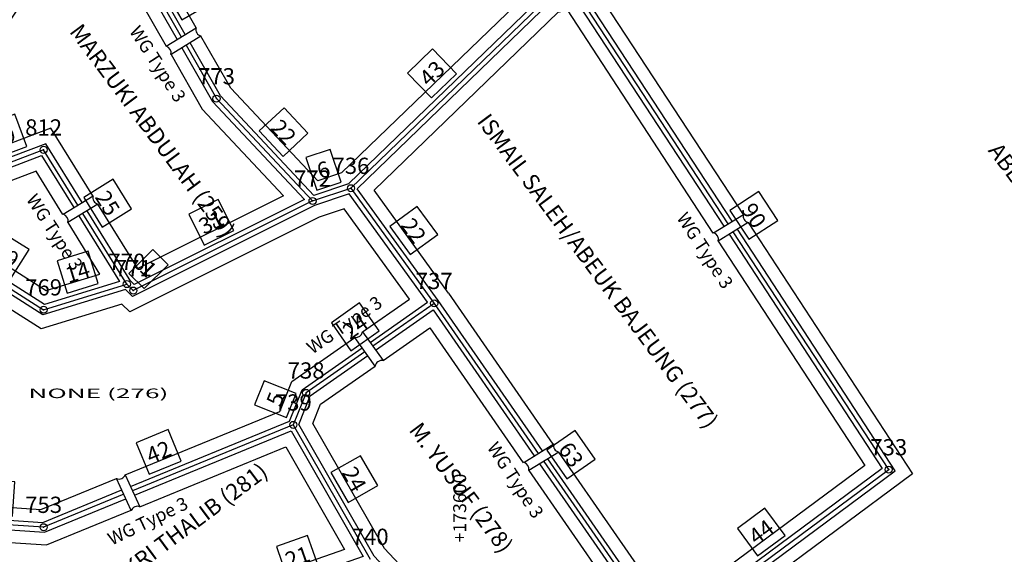
# Model space of a CAD drawing. Units: inches. Extents: x -11983 to -3836, y -11279 to -5339.
# Drawn here: x -8210 to -6672, y -8751 to -7915 of the extents above; entities that cross this region are included whole.
import ezdxf
from ezdxf.enums import TextEntityAlignment as Align

# ---------------------------------------------------------------- set-up
doc = ezdxf.new("R2010")
doc.units = ezdxf.units.IN
doc.header["$MEASUREMENT"] = 0
doc.linetypes.add('DASHDOT', pattern=[1, 0.5, -0.25, 0, -0.25])
for name, color, linetype in [('BULAT1', 7, 'Continuous'), ('Dimension', 7, 'Continuous'), ('Double', 144, 'Continuous'), ('Grid', 7, 'Continuous'), ('Nama 1', 7, 'Continuous'), ('PATOK1', 7, 'Continuous'), ('tambak', 7, 'Continuous')]:
    doc.layers.add(name, color=color, linetype=linetype)
doc.styles.add('L100', font='simplex.shx', dxfattribs={"height": 2.54})
doc.styles.add('L80', font='simplex.shx', dxfattribs={"height": 2.03})
doc.styles.add('P200-1', font='panroman.ttf', dxfattribs={"width": 0.8, "height": 25})
doc.dimstyles.new('1TO200', dxfattribs={"dimtxt": 14, "dimasz": 5, "dimexe": 25, "dimexo": 25, "dimgap": -14, "dimtad": 1, "dimdec": 0, "dimlfac": 0.1, "dimzin": 0, "dimdsep": 46, "dimtxsty": 'P200-1', "dimblk": 'DOT', "dimcen": 0.09, "dimse1": 1, "dimse2": 1, "dimsd1": 1, "dimsd2": 1, "dimclrd": 191, "dimclre": 191, "dimclrt": 1, "dimadec": 0, "dimazin": 0, "dimtfac": 1, "dimtdec": 0, "dimtix": 1, "dimtmove": 0, "dimatfit": 3, "dimldrblk": 'DOT', "dimfxl": 0, "dimtolj": 1, "dimtzin": 0, "dimarcsym": 0})

# ---------------------------------------------------------------- blocks, each defined once
blk = doc.blocks.new('*D937')
at = {"layer": 'Defpoints', "color": 0}
for p in [(-6852.8, -8618.9), (-6852.8, -8618.9), (-7202.8, -8878.9)]:
    blk.add_point(p, dxfattribs=at)
at = {"layer": 'Dimension', "color": 191, "lineweight": -2}
for p, q in [((-7046.2, -8679.1), (-7089.2, -8711)), ((-7014.6, -8721.7), (-7046.2, -8679.1)), ((-7089.2, -8711), (-7057.6, -8753.6)), ((-7057.6, -8753.6), (-7014.6, -8721.7))]:
    blk.add_line(p, q, dxfattribs=at)
at = {"layer": 'Dimension', "color": 1, "insert": (-7051.9, -8716.4), "char_height": 25, "attachment_point": 5, "rotation": 36.6071, "style": 'P200-1'}
blk.add_mtext('\\A1;44', dxfattribs=at)
blk = doc.blocks.new('_Dot')
at = {"color": 0, "linetype": 'ByBlock', "lineweight": -2}
blk.add_line((-0.5, 0), (-1, 0), dxfattribs=at)
at = {"color": 0, "linetype": 'ByBlock', "const_width": 0.5}
blk.add_lwpolyline([(-0.25, 0, 1), (0.25, 0, 1)], format="xyb", close=True, dxfattribs=at)
blk = doc.blocks.new('*D939')
at = {"layer": 'Defpoints', "color": 0}
for p in [(-7342.8, -7868.9), (-7342.8, -7868.9), (-6852.8, -8618.9)]:
    blk.add_point(p, dxfattribs=at)
at = {"layer": 'Dimension', "color": 191, "lineweight": -2}
for p, q in [((-7055.6, -8184.1), (-7100.8, -8213.7)), ((-7026.1, -8229.2), (-7055.6, -8184.1)), ((-7100.8, -8213.7), (-7071.3, -8258.8)), ((-7071.3, -8258.8), (-7026.1, -8229.2))]:
    blk.add_line(p, q, dxfattribs=at)
at = {"layer": 'Dimension', "color": 1, "insert": (-7063.4, -8221.5), "char_height": 25, "attachment_point": 5, "rotation": 303.1579, "style": 'P200-1'}
blk.add_mtext('\\A1;90', dxfattribs=at)
blk = doc.blocks.new('*D948')
at = {"layer": 'Defpoints', "color": 0}
for p in [(-8062.8, -7758.9), (-7902.8, -8038.9), (-7902.8, -8038.9)]:
    blk.add_point(p, dxfattribs=at)
at = {"layer": 'Dimension', "color": 191, "lineweight": -2}
for p, q in [((-7937.2, -7841.5), (-7984.1, -7868.3)), ((-7910.2, -7888.7), (-7937.2, -7841.5)), ((-7984.1, -7868.3), (-7957.1, -7915.5)), ((-7957.1, -7915.5), (-7910.2, -7888.7))]:
    blk.add_line(p, q, dxfattribs=at)
at = {"layer": 'Dimension', "color": 1, "insert": (-7947.1, -7878.5), "char_height": 25, "attachment_point": 5, "rotation": 299.7449, "style": 'P200-1'}
blk.add_mtext('\\A1;32', dxfattribs=at)
blk = doc.blocks.new('*D951')
at = {"layer": 'Defpoints', "color": 0}
for p in [(-7782.8, -8548.9), (-8172.8, -8708.9), (-8172.8, -8708.9)]:
    blk.add_point(p, dxfattribs=at)
at = {"layer": 'Dimension', "color": 191, "lineweight": -2}
for p, q in [((-7978.3, -8556.4), (-8028.3, -8576.9)), ((-7958.1, -8605.7), (-7978.3, -8556.4)), ((-8028.3, -8576.9), (-8008, -8626.2)), ((-8008, -8626.2), (-7958.1, -8605.7))]:
    blk.add_line(p, q, dxfattribs=at)
at = {"layer": 'Dimension', "color": 1, "insert": (-7993.2, -8591.3), "char_height": 25, "attachment_point": 5, "rotation": 22.3062, "style": 'P200-1'}
blk.add_mtext('\\A1;42', dxfattribs=at)
blk = doc.blocks.new('*D953')
at = {"layer": 'Defpoints', "color": 0}
for p in [(-8042.8, -8328.9), (-8032.8, -8338.9), (-8032.8, -8338.9)]:
    blk.add_point(p, dxfattribs=at)
at = {"layer": 'Dimension', "color": 191, "lineweight": -2}
for p, q in [((-8002.4, -8274.5), (-8039.8, -8312)), ((-7978.4, -8298.5), (-8002.4, -8274.5)), ((-8015.9, -8335.9), (-7978.4, -8298.5)), ((-8039.8, -8312), (-8015.9, -8335.9)), ((-8042.8, -8328.9), (-8032.8, -8338.9))]:
    blk.add_line(p, q, dxfattribs=at)
at = {"layer": 'Dimension', "color": 1, "insert": (-8009.1, -8305.2), "char_height": 25, "attachment_point": 5, "rotation": 315, "style": 'P200-1'}
blk.add_mtext('\\A1;1', dxfattribs=at)
blk = doc.blocks.new('*D954')
at = {"layer": 'Defpoints', "color": 0}
for p in [(-8172.8, -8118.9), (-8042.8, -8328.9), (-8042.8, -8328.9)]:
    blk.add_point(p, dxfattribs=at)
at = {"layer": 'Dimension', "color": 191, "lineweight": -2}
for p, q in [((-8064.3, -8164.8), (-8110.2, -8193.3)), ((-8035.5, -8211.3), (-8064.3, -8164.8)), ((-8110.2, -8193.3), (-8081.5, -8239.7)), ((-8081.5, -8239.7), (-8035.5, -8211.3))]:
    blk.add_line(p, q, dxfattribs=at)
at = {"layer": 'Dimension', "color": 1, "insert": (-8072.9, -8202.3), "char_height": 25, "attachment_point": 5, "rotation": 301.7595, "style": 'P200-1'}
blk.add_mtext('\\A1;25', dxfattribs=at)
blk = doc.blocks.new('*D974')
at = {"layer": 'Defpoints', "color": 0}
for p in [(-8172.8, -8118.9), (-8172.8, -8118.9), (-8252.8, -8148.9)]:
    blk.add_point(p, dxfattribs=at)
at = {"layer": 'Dimension', "color": 191, "lineweight": -2}
for p, q in [((-8218, -8063.4), (-8255.2, -8077.3)), ((-8199.1, -8113.8), (-8218, -8063.4)), ((-8255.2, -8077.3), (-8236.3, -8127.7)), ((-8236.3, -8127.7), (-8199.1, -8113.8))]:
    blk.add_line(p, q, dxfattribs=at)
at = {"layer": 'Dimension', "color": 1, "insert": (-8227.1, -8095.5), "char_height": 25, "attachment_point": 5, "rotation": 20.556, "style": 'P200-1'}
blk.add_mtext('\\A1;9', dxfattribs=at)
blk = doc.blocks.new('*D984')
at = {"layer": 'Defpoints', "color": 0}
for p in [(-8322.8, -8698.9), (-8322.8, -8698.9), (-8172.8, -8708.9)]:
    blk.add_point(p, dxfattribs=at)
at = {"layer": 'Dimension', "color": 191, "lineweight": -2}
for p, q in [((-8268.7, -8634.5), (-8272.2, -8688.2)), ((-8217.8, -8637.9), (-8268.7, -8634.5)), ((-8221.4, -8691.6), (-8217.8, -8637.9)), ((-8272.2, -8688.2), (-8221.4, -8691.6))]:
    blk.add_line(p, q, dxfattribs=at)
at = {"layer": 'Dimension', "color": 1, "insert": (-8245, -8663.1), "char_height": 25, "attachment_point": 5, "rotation": 356.1859, "style": 'P200-1'}
blk.add_mtext('\\A1;15', dxfattribs=at)
blk = doc.blocks.new('*D988')
at = {"layer": 'Defpoints', "color": 0}
for p in [(-8332.8, -8268.9), (-8172.8, -8368.9), (-8172.8, -8368.9)]:
    blk.add_point(p, dxfattribs=at)
at = {"layer": 'Dimension', "color": 191, "lineweight": -2}
for p, q in [((-8238.1, -8248), (-8266.7, -8293.7)), ((-8195.5, -8274.7), (-8238.1, -8248)), ((-8224, -8320.3), (-8195.5, -8274.7)), ((-8266.7, -8293.7), (-8224, -8320.3))]:
    blk.add_line(p, q, dxfattribs=at)
at = {"layer": 'Dimension', "color": 1, "insert": (-8231.1, -8284.2), "char_height": 25, "attachment_point": 5, "rotation": 327.9946, "style": 'P200-1'}
blk.add_mtext('\\A1;19', dxfattribs=at)
blk = doc.blocks.new('*D989')
at = {"layer": 'Defpoints', "color": 0}
for p in [(-8042.8, -8328.9), (-8042.8, -8328.9), (-8172.8, -8368.9)]:
    blk.add_point(p, dxfattribs=at)
at = {"layer": 'Dimension', "color": 191, "lineweight": -2}
for p, q in [((-8103.4, -8277.4), (-8151.5, -8292.2)), ((-8087.8, -8328.1), (-8103.4, -8277.4)), ((-8151.5, -8292.2), (-8135.9, -8342.9)), ((-8135.9, -8342.9), (-8087.8, -8328.1))]:
    blk.add_line(p, q, dxfattribs=at)
at = {"layer": 'Dimension', "color": 1, "insert": (-8119.7, -8310.2), "char_height": 25, "attachment_point": 5, "rotation": 17.1027, "style": 'P200-1'}
blk.add_mtext('\\A1;14', dxfattribs=at)
blk = doc.blocks.new('*D1044')
at = {"layer": 'Defpoints', "color": 0}
for p in [(-7382.8, -7878.9), (-7382.8, -7878.9), (-7692.8, -8178.9)]:
    blk.add_point(p, dxfattribs=at)
at = {"layer": 'Dimension', "color": 191, "lineweight": -2}
for p, q in [((-7565.5, -7961.2), (-7604.4, -7998.9)), ((-7528, -8000), (-7565.5, -7961.2)), ((-7604.4, -7998.9), (-7566.9, -8037.6)), ((-7566.9, -8037.6), (-7528, -8000))]:
    blk.add_line(p, q, dxfattribs=at)
at = {"layer": 'Dimension', "color": 1, "insert": (-7566.2, -7999.4), "char_height": 25, "attachment_point": 5, "rotation": 44.0608, "style": 'P200-1'}
blk.add_mtext('\\A1;43', dxfattribs=at)
blk = doc.blocks.new('*D1048')
at = {"layer": 'Defpoints', "color": 0}
for p in [(-7562.8, -8358.9), (-7202.8, -8878.9), (-7202.8, -8878.9)]:
    blk.add_point(p, dxfattribs=at)
at = {"layer": 'Dimension', "color": 191, "lineweight": -2}
for p, q in [((-7342.4, -8557.8), (-7386.7, -8588.5)), ((-7311.4, -8602.6), (-7342.4, -8557.8)), ((-7386.7, -8588.5), (-7355.8, -8633.3)), ((-7355.8, -8633.3), (-7311.4, -8602.6))]:
    blk.add_line(p, q, dxfattribs=at)
at = {"layer": 'Dimension', "color": 1, "insert": (-7349.1, -8595.5), "char_height": 25, "attachment_point": 5, "rotation": 304.6952, "style": 'P200-1'}
blk.add_mtext('\\A1;63', dxfattribs=at)
blk = doc.blocks.new('*D1050')
at = {"layer": 'Defpoints', "color": 0}
for p in [(-7902.8, -8038.9), (-7752.8, -8198.9), (-7752.8, -8198.9)]:
    blk.add_point(p, dxfattribs=at)
at = {"layer": 'Dimension', "color": 191, "lineweight": -2}
for p, q in [((-7797.3, -8053), (-7836.2, -8089.4)), ((-7760.1, -8092.7), (-7797.3, -8053)), ((-7836.2, -8089.4), (-7798.9, -8129.1)), ((-7798.9, -8129.1), (-7760.1, -8092.7))]:
    blk.add_line(p, q, dxfattribs=at)
at = {"layer": 'Dimension', "color": 1, "insert": (-7798.1, -8091.1), "char_height": 25, "attachment_point": 5, "rotation": 313.1524, "style": 'P200-1'}
blk.add_mtext('\\A1;22', dxfattribs=at)
blk = doc.blocks.new('*D1051')
at = {"layer": 'Defpoints', "color": 0}
for p in [(-7692.8, -8178.9), (-7692.8, -8178.9), (-7752.8, -8198.9)]:
    blk.add_point(p, dxfattribs=at)
at = {"layer": 'Dimension', "color": 191, "lineweight": -2}
for p, q in [((-7725.4, -8118.3), (-7763, -8130.8)), ((-7708.3, -8169.3), (-7725.4, -8118.3)), ((-7763, -8130.8), (-7746, -8181.9)), ((-7746, -8181.9), (-7708.3, -8169.3))]:
    blk.add_line(p, q, dxfattribs=at)
at = {"layer": 'Dimension', "color": 1, "insert": (-7735.7, -8150.1), "char_height": 25, "attachment_point": 5, "rotation": 18.4349, "style": 'P200-1'}
blk.add_mtext('\\A1;6', dxfattribs=at)
blk = doc.blocks.new('*D1056')
at = {"layer": 'Defpoints', "color": 0}
for p in [(-7762.8, -8498.9), (-7762.8, -8498.9), (-7782.8, -8548.9)]:
    blk.add_point(p, dxfattribs=at)
at = {"layer": 'Dimension', "color": 191, "lineweight": -2}
for p, q in [((-7828.1, -8479.9), (-7843.2, -8517.5)), ((-7778.2, -8499.8), (-7828.1, -8479.9)), ((-7793.3, -8537.5), (-7778.2, -8499.8)), ((-7843.2, -8517.5), (-7793.3, -8537.5))]:
    blk.add_line(p, q, dxfattribs=at)
at = {"layer": 'Dimension', "color": 1, "insert": (-7810.7, -8508.7), "char_height": 25, "attachment_point": 5, "rotation": 68.1986, "style": 'P200-1'}
blk.add_mtext('\\A1;5', dxfattribs=at)
blk = doc.blocks.new('*D1058')
at = {"layer": 'Defpoints', "color": 0}
for p in [(-7662.8, -8758.9), (-7862.8, -8828.9), (-7862.8, -8828.9)]:
    blk.add_point(p, dxfattribs=at)
at = {"layer": 'Dimension', "color": 191, "lineweight": -2}
for p, q in [((-7760.6, -8721.9), (-7809.3, -8738.9)), ((-7743, -8772.1), (-7760.6, -8721.9)), ((-7809.3, -8738.9), (-7791.7, -8789.2)), ((-7791.7, -8789.2), (-7743, -8772.1))]:
    blk.add_line(p, q, dxfattribs=at)
at = {"layer": 'Dimension', "color": 1, "insert": (-7776.2, -8755.5), "char_height": 25, "attachment_point": 5, "rotation": 19.29, "style": 'P200-1'}
blk.add_mtext('\\A1;21', dxfattribs=at)
blk = doc.blocks.new('*D1059')
at = {"layer": 'Defpoints', "color": 0}
for p in [(-7782.8, -8548.9), (-7782.8, -8548.9), (-7662.8, -8758.9)]:
    blk.add_point(p, dxfattribs=at)
at = {"layer": 'Dimension', "color": 191, "lineweight": -2}
for p, q in [((-7677.7, -8597.1), (-7724, -8623.5)), ((-7651, -8643.9), (-7677.7, -8597.1)), ((-7724, -8623.5), (-7697.2, -8670.4)), ((-7697.2, -8670.4), (-7651, -8643.9))]:
    blk.add_line(p, q, dxfattribs=at)
at = {"layer": 'Dimension', "color": 1, "insert": (-7687.5, -8633.7), "char_height": 25, "attachment_point": 5, "rotation": 299.7449, "style": 'P200-1'}
blk.add_mtext('\\A1;24', dxfattribs=at)
blk = doc.blocks.new('*D1060')
at = {"layer": 'Defpoints', "color": 0}
for p in [(-7562.8, -8358.9), (-7562.8, -8358.9), (-7762.8, -8498.9)]:
    blk.add_point(p, dxfattribs=at)
at = {"layer": 'Dimension', "color": 191, "lineweight": -2}
for p, q in [((-7679.2, -8358.3), (-7723.4, -8389.2)), ((-7648.7, -8401.9), (-7679.2, -8358.3)), ((-7723.4, -8389.2), (-7692.9, -8432.9)), ((-7692.9, -8432.9), (-7648.7, -8401.9))]:
    blk.add_line(p, q, dxfattribs=at)
at = {"layer": 'Dimension', "color": 1, "insert": (-7686, -8395.6), "char_height": 25, "attachment_point": 5, "rotation": 34.992, "style": 'P200-1'}
blk.add_mtext('\\A1;24', dxfattribs=at)
blk = doc.blocks.new('*D1070')
at = {"layer": 'Defpoints', "color": 0}
for p in [(-7692.8, -8178.9), (-7562.8, -8358.9), (-7562.8, -8358.9)]:
    blk.add_point(p, dxfattribs=at)
at = {"layer": 'Dimension', "color": 191, "lineweight": -2}
for p, q in [((-7589.2, -8207.4), (-7632.3, -8238.6)), ((-7557.3, -8251.5), (-7589.2, -8207.4)), ((-7632.3, -8238.6), (-7600.5, -8282.7)), ((-7600.5, -8282.7), (-7557.3, -8251.5))]:
    blk.add_line(p, q, dxfattribs=at)
at = {"layer": 'Dimension', "color": 1, "insert": (-7594.8, -8245.1), "char_height": 25, "attachment_point": 5, "rotation": 305.8377, "style": 'P200-1'}
blk.add_mtext('\\A1;22', dxfattribs=at)
blk = doc.blocks.new('*D1071')
at = {"layer": 'Defpoints', "color": 0}
for p in [(-7752.8, -8198.9), (-7752.8, -8198.9), (-8032.8, -8338.9)]:
    blk.add_point(p, dxfattribs=at)
at = {"layer": 'Dimension', "color": 191, "lineweight": -2}
for p, q in [((-7900, -8196.6), (-7946.2, -8219.7)), ((-7875.9, -8244.8), (-7900, -8196.6)), ((-7946.2, -8219.7), (-7922.1, -8267.9)), ((-7922.1, -8267.9), (-7875.9, -8244.8))]:
    blk.add_line(p, q, dxfattribs=at)
at = {"layer": 'Dimension', "color": 1, "insert": (-7911.1, -8232.2), "char_height": 25, "attachment_point": 5, "rotation": 26.5651, "style": 'P200-1'}
blk.add_mtext('\\A1;31', dxfattribs=at)

msp = doc.modelspace()

# ---------------------------------------------------------------- linework, layer by layer
at = {"layer": 'BULAT1', "color": 1, "ltscale": 10}
for centre in [(-7902.8, -8038.9), (-7902.8, -8038.9), (-8172.8, -8118.9), (-8172.8, -8118.9), (-7692.8, -8178.9), (-7692.8, -8178.9), (-7752.8, -8198.9), (-7752.8, -8198.9), (-8042.8, -8328.9), (-8042.8, -8328.9), (-8032.8, -8338.9), (-8032.8, -8338.9), (-8172.8, -8368.9), (-8172.8, -8368.9), (-7562.8, -8358.9), (-7562.8, -8358.9), (-7762.8, -8498.9), (-7762.8, -8498.9), (-7782.8, -8548.9), (-7782.8, -8548.9), (-6852.8, -8618.9), (-6852.8, -8618.9), (-8172.8, -8708.9), (-8172.8, -8708.9)]:
    msp.add_circle(centre, 5.5, dxfattribs=at)
for p in [(-7902.8, -8038.9), (-7902.8, -8038.9), (-8172.8, -8118.9), (-8172.8, -8118.9), (-7692.8, -8178.9), (-7692.8, -8178.9), (-7752.8, -8198.9), (-7752.8, -8198.9), (-8042.8, -8328.9), (-8042.8, -8328.9), (-8032.8, -8338.9), (-8032.8, -8338.9), (-7562.8, -8358.9), (-7562.8, -8358.9), (-8172.8, -8368.9), (-8172.8, -8368.9), (-7762.8, -8498.9), (-7762.8, -8498.9), (-7782.8, -8548.9), (-7782.8, -8548.9), (-6852.8, -8618.9), (-6852.8, -8618.9), (-8172.8, -8708.9), (-8172.8, -8708.9)]:
    msp.add_point(p, dxfattribs=at)
at = {"layer": 'Double', "color": 6}
for p, q in [((-7981.5, -7957), (-7934.6, -7928.1)), ((-7927, -7941), (-7973.8, -7969.9)), ((-8142.5, -8219.7), (-8095.6, -8190.9)), ((-8088, -8203.8), (-8134.8, -8232.6)), ((-7126.7, -8248.6), (-7079.9, -8219.8)), ((-7072.2, -8232.7), (-7119, -8261.5)), ((-7654.9, -8457), (-7686.9, -8412.2)), ((-7674.5, -8403.7), (-7642.6, -8448.4)), ((-7422.7, -8607.5), (-7375.9, -8578.6)), ((-7368.2, -8591.5), (-7415.1, -8620.3)), ((-8045.2, -8626.8), (-8022.3, -8676.8)), ((-8036, -8682.9), (-8059, -8632.9))]:
    msp.add_line(p, q, dxfattribs=at)
at = {"layer": 'Double', "color": 144}
for points in [[(-7951.5, -7938.5), (-8052.7, -7761.4), (-7899, -7665.4), (-7674.6, -7548.3), (-7393, -7878.4), (-7696.7, -8172.3), (-7750.6, -8190.2), (-7896.7, -8034.4), (-7944, -7951.5)], [(-7097.5, -8230.6), (-7333.1, -7869.9), (-7297.5, -7834.3), (-7065.1, -7618.4)], [(-8112.8, -8201.5), (-8169.6, -8109.7), (-8248.5, -8139.3), (-8304.3, -7999.7), (-8227.1, -7883.9), (-8090, -7766.4), (-8067.1, -7766.4), (-7964.3, -7946.4)], [(-8304.2, -7807), (-8242.1, -7879.4), (-8321.2, -7998), (-8257, -8158.5), (-8175.9, -8128), (-8125.6, -8209.3)], [(-7556.6, -8354.5), (-7682.9, -8179.7), (-7379, -7885.7), (-7346.1, -7877.4), (-7110.2, -8238.5)], [(-7956.8, -7959.4), (-7908.8, -8043.4), (-7765.1, -8196.7), (-8031.3, -8329.7), (-8036.8, -8324.2)], [(-7663, -8419.9), (-7573.3, -8357.1), (-7695.6, -8187.7), (-7749.9, -8205.8), (-8034.2, -8348), (-8044.9, -8337.4), (-8173.9, -8377.1), (-8330.4, -8277.5), (-8413.4, -8369.7), (-8303.8, -8549.2), (-8354, -8619.5), (-8344.9, -8637.8)], [(-8117.7, -8222.1), (-8054.2, -8324.6), (-8171.6, -8360.7), (-8332.4, -8258.5)], [(-8036.4, -8324.9), (-8104.9, -8214.2)], [(-7102, -8251), (-6862.9, -8617.1), (-7201, -8868.2), (-7385.3, -8602)], [(-6795, -10202.7), (-6594.4, -9920), (-6656, -9745.4), (-7175.6, -9016), (-7194.7, -8882.2), (-6842.6, -8620.7), (-7089.2, -8243.2)], [(-7393.8, -8589.7), (-7556.6, -8354.6)], [(-7654.3, -8432.1), (-7564.5, -8369.2)], [(-7564.6, -8369.3), (-7406.6, -8597.5)], [(-8036.9, -8645), (-7788.5, -8543.1), (-7768.9, -8494), (-7675.3, -8428.5)], [(-7585, -8830.8), (-7656.7, -8754.4), (-7774.4, -8548.3), (-7756.6, -8503.7), (-7666.6, -8440.7)], [(-8030.6, -8658.7), (-7786, -8558.3), (-7673.7, -8754.8), (-7865.9, -8822), (-8002.8, -8900.3), (-8092.4, -8850.5), (-8181.6, -8890.1), (-8343.4, -8756.9), (-8318.3, -8706.7), (-8171.5, -8716.5), (-8044.5, -8664.4)], [(-7398.1, -8609.9), (-7209.9, -8881.7), (-7190.8, -9015.5), (-7402, -9169), (-7511, -9060), (-7484.6, -9042.4), (-7505.7, -8915.4), (-7574.8, -8841.7)], [(-8338.2, -8651.3), (-8318, -8691.7), (-8174, -8701.3), (-8050.8, -8650.7)]]:
    msp.add_lwpolyline(points, dxfattribs=at)
at = {"layer": 'Double', "color": 6}
for points in [[(-7934.4, -7928), (-8025.8, -7768.2), (-7889.1, -7682.8), (-7679.5, -7573.4), (-7420.4, -7877.1), (-7707.4, -8154.8), (-7744.7, -8167.2), (-7880.5, -8022.4), (-7927, -7941)], [(-8095.8, -8191), (-8161.3, -8085.2), (-8237.2, -8113.7), (-8281.8, -8002.1), (-8212, -7897.3), (-8082.6, -7786.4), (-8078.7, -7786.4), (-7981.3, -7956.8)], [(-8142.6, -8219.8), (-8184.2, -8152.5), (-8268.3, -8184.1), (-8343.7, -7995.6), (-8267.2, -7880.9), (-8318.9, -7820.6)], [(-7540.4, -8342.8), (-7656.5, -8182.1), (-7368.9, -7903.8), (-7355.1, -7900.3), (-7127.3, -8249)], [(-7973.8, -7969.9), (-7925, -8055.3), (-7798, -8190.8), (-8025.5, -8304.5), (-8087.9, -8203.7)], [(-8461.6, -8079.7), (-8441.6, -8111.2), (-8319, -8243.3), (-8168.7, -8338.8), (-8084.9, -8313.1), (-8134.7, -8232.6)], [(-7674.6, -8403.6), (-7601.4, -8352.3), (-7703.2, -8211.3), (-7742.2, -8224.3), (-8038.2, -8372.3), (-8050.5, -8360), (-8176.8, -8398.9), (-8326.9, -8303.4), (-8388.6, -8372), (-8279.8, -8550), (-8330.7, -8621.4), (-8327.8, -8627.3)], [(-7072.2, -8232.7), (-6815.6, -8625.5), (-7173.2, -8891.2), (-7156.5, -9008.4), (-6638.1, -9736.1), (-6572.1, -9923.2), (-6770.2, -10202.4), (-6655.7, -10357.2), (-6576.7, -10344), (-6512.8, -10294.7)], [(-7119.1, -8261.5), (-6889.9, -8612.2), (-7196.3, -8839.8), (-7368.2, -8591.5)], [(-7376.8, -8579.2), (-7540.1, -8343.2)], [(-8045.2, -8626.8), (-7804, -8527.8), (-7785.2, -8481), (-7686.9, -8412.2)], [(-7642.7, -8448.4), (-7569.6, -8397.2), (-7423.7, -8608)], [(-7570.7, -8816.8), (-7640.5, -8742.4), (-7752.3, -8546.7), (-7740.3, -8516.7), (-7654.9, -8457)], [(-8022.3, -8676.8), (-7794.6, -8583.5), (-7703, -8743.8), (-7874.2, -8803.7), (-8002.9, -8877.3), (-8091.4, -8828.2), (-8178.4, -8866.8), (-8318.4, -8751.6), (-8306.3, -8727.5), (-8168.2, -8736.7), (-8036.2, -8682.5)], [(-7415.1, -8620.4), (-7229.1, -8889.2), (-7212.3, -9006.4), (-7399.9, -9142.8), (-7479.6, -9063.1), (-7462.7, -9051.9), (-7487, -8906.1), (-7560.5, -8827.7)], [(-8321.1, -8640.8), (-8305.2, -8672.5), (-8177.3, -8681), (-8059.1, -8632.5)]]:
    msp.add_lwpolyline(points, dxfattribs=at)
msp.add_lwpolyline([(-6512.8, -7668), (-6621.7, -7629.5, -0.123607), (-6647.3, -7612.6), (-6865.5, -7791.1, -0.41108), (-6953.7, -7782.8), (-7066.9, -7647.4), (-7283.7, -7848.7), (-7307.5, -7872.5), (-7080.4, -8220.1)], format="xyb", dxfattribs=at)
for centre, radius, start, end in [((-7924.7, -7931), 10.3, 164.1504, 257.2368), ((-7984.5, -7967.4), 10.9, 347.2532, 74.1846), ((-8085.7, -8193.7), 10.3, 164.1504, 257.2368), ((-8145.4, -8230.2), 10.9, 347.2532, 74.1846), ((-7069.9, -8222.6), 10.3, 164.1504, 257.2368), ((-7129.7, -8259.1), 10.9, 347.2532, 74.1846), ((-7685.2, -8401.4), 10.9, 261.1561, 348.0875), ((-7644.7, -8458.6), 10.3, 78.0533, 171.1397), ((-7366, -8581.4), 10.3, 164.1504, 257.2368), ((-7425.7, -8617.9), 10.9, 347.2532, 74.1846), ((-8055, -8623.3), 10.3, 247.2185, 340.3049), ((-8026, -8687.1), 10.9, 70.3213, 157.2527)]:
    msp.add_arc(centre, radius, start, end, dxfattribs=at)
at = {"layer": 'tambak', "lineweight": -3, "ltscale": 10}
for points in [[(-7069.7, -7612.5), (-7302.8, -7828.9), (-7342.8, -7868.9), (-7382.8, -7878.9), (-7692.8, -8178.9), (-7562.8, -8358.9), (-7658.6, -8426)], [(-8298.7, -7801.9), (-8232.8, -7878.9), (-8092.8, -7758.9), (-8062.8, -7758.9), (-7957.9, -7942.4)], [(-7103.8, -8234.5), (-7342.8, -7868.9)], [(-8119.2, -8205.4), (-8172.8, -8118.9), (-8252.8, -8148.9), (-8312.8, -7998.9), (-8232.8, -7878.9)], [(-7950.4, -7955.4), (-7902.8, -8038.9), (-7752.8, -8198.9), (-7692.8, -8178.9)], [(-8047.6, -8657.5), (-8172.8, -8708.9), (-8322.8, -8698.9), (-8352.8, -8758.9), (-8442.8, -8828.9), (-8562.8, -8688.9), (-8602.8, -8658.9), (-8992.8, -8278.9), (-8862.8, -8188.9), (-8772.8, -8208.9), (-8722.8, -8288.9), (-8462.8, -8128.9), (-8484.9, -8094)], [(-7752.8, -8198.9), (-8032.8, -8338.9), (-8042.8, -8328.9)], [(-8336.7, -8264.6), (-8172.8, -8368.9), (-8042.8, -8328.9), (-8111.3, -8218.2)], [(-7202.8, -8878.9), (-6852.8, -8618.9), (-7095.6, -8247.1)], [(-7562.8, -8358.9), (-7400.2, -8593.6)], [(-7670.9, -8434.6), (-7762.8, -8498.9), (-7782.8, -8548.9), (-8033.8, -8651.8)], [(-7782.8, -8548.9), (-7662.8, -8758.9)], [(-7391.7, -8606), (-7202.8, -8878.9), (-7182.8, -9018.9)]]:
    msp.add_lwpolyline(points, dxfattribs=at)

# ---------------------------------------------------------------- texts
at = {"layer": 'Grid', "color": 3, "linetype": 'DASHDOT', "lineweight": 30, "ltscale": 10, "style": 'L80'}
msp.add_text('+173600', height=20.3, rotation=90, dxfattribs=at).set_placement((-7512.8, -8678.9), align=Align.CENTER)
at = {"layer": 'Nama 1', "ltscale": 10, "style": 'L100'}
for s, rotation, p in [('MARZUKI ABDULAH (259)', 306.6583, (-8002.8, -8088.8)), ('ISMAIL SALEH/ABEUK BAJEUNG (277)', 306.6583, (-7307.2, -8308.3)), ('ABEUK ARON (338)', 306.6583, (-6598.2, -8233.9)), ('M. YUSUF (278)', 306.6583, (-7520.7, -8646.9)), ('SUKRI THALIB (281)', 36.6583, (-7954.5, -8711.1))]:
    msp.add_text(s, height=25.4, rotation=rotation, dxfattribs=at).set_placement(p, align=Align.MIDDLE_CENTER)
at = {"layer": 'Nama 1', "linetype": 'DASHDOT', "lineweight": 30, "ltscale": 10, "width": 2}
msp.add_text('NONE (276)', height=15, dxfattribs=at).set_placement((-8196.6, -8507.1))
at = {"layer": 'PATOK1', "color": 3, "ltscale": 10, "style": 'L100'}
for s, p in [('773', (-7902.8, -8003.9)), ('773', (-7902.8, -8003.9)), ('812', (-8172.8, -8083.9)), ('812', (-8172.8, -8083.9)), ('736', (-7692.8, -8143.9)), ('736', (-7692.8, -8143.9)), ('772', (-7752.8, -8163.9)), ('772', (-7752.8, -8163.9)), ('770', (-8042.8, -8293.9)), ('770', (-8042.8, -8293.9)), ('771', (-8032.8, -8303.9)), ('771', (-8032.8, -8303.9)), ('737', (-7562.8, -8323.9)), ('737', (-7562.8, -8323.9)), ('769', (-8172.8, -8333.9)), ('769', (-8172.8, -8333.9)), ('738', (-7762.8, -8463.9)), ('738', (-7762.8, -8463.9)), ('739', (-7782.8, -8513.9)), ('739', (-7782.8, -8513.9)), ('733', (-6852.8, -8583.9)), ('733', (-6852.8, -8583.9)), ('753', (-8172.8, -8673.9)), ('753', (-8172.8, -8673.9)), ('740', (-7662.8, -8723.9)), ('740', (-7662.8, -8723.9))]:
    msp.add_text(s, height=25.4, dxfattribs=at).set_placement(p, align=Align.MIDDLE_CENTER)
at = {"layer": 'tambak', "color": 3, "ltscale": 10, "style": 'L100'}
for rotation, p in [(302.9426, (-7994.5, -7984.7)), (302.9426, (-8155.5, -8247.5)), (302.9426, (-7139.8, -8276.3)), (34.5266, (-7703.1, -8392.5)), (302.9426, (-7435.8, -8635.2)), (26.0107, (-8010.1, -8699.2))]:
    msp.add_text('WG Type 3', height=20.32, rotation=rotation, dxfattribs=at).set_placement(p, align=Align.MIDDLE_CENTER)

# ---------------------------------------------------------------- dimensions: what is measured, and where the dimension line sits
at = {"layer": 'Dimension'}
for p1, p2, picture, middle in [((-8062.8, -7758.9), (-7902.8, -8038.9), '*D948', (-7947.1, -7878.5)), ((-6852.8, -8618.9), (-7342.8, -7868.9), '*D939', (-7063.4, -8221.5)), ((-7692.8, -8178.9), (-7382.8, -7878.9), '*D1044', (-7566.2, -7999.4)), ((-7902.8, -8038.9), (-7752.8, -8198.9), '*D1050', (-7798.1, -8091.1)), ((-8252.8, -8148.9), (-8172.8, -8118.9), '*D974', (-8227.1, -8095.5)), ((-8172.8, -8118.9), (-8042.8, -8328.9), '*D954', (-8072.9, -8202.3)), ((-7752.8, -8198.9), (-7692.8, -8178.9), '*D1051', (-7735.7, -8150.1)), ((-7692.8, -8178.9), (-7562.8, -8358.9), '*D1070', (-7594.8, -8245.1)), ((-8032.8, -8338.9), (-7752.8, -8198.9), '*D1071', (-7911.1, -8232.2)), ((-8332.8, -8268.9), (-8172.8, -8368.9), '*D988', (-8231.1, -8284.2)), ((-8172.8, -8368.9), (-8042.8, -8328.9), '*D989', (-8119.7, -8310.2)), ((-8042.8, -8328.9), (-8032.8, -8338.9), '*D953', (-8009.1, -8305.2)), ((-7762.8, -8498.9), (-7562.8, -8358.9), '*D1060', (-7686, -8395.6)), ((-7562.8, -8358.9), (-7202.8, -8878.9), '*D1048', (-7349.1, -8595.5)), ((-7782.8, -8548.9), (-7762.8, -8498.9), '*D1056', (-7810.7, -8508.7)), ((-7782.8, -8548.9), (-8172.8, -8708.9), '*D951', (-7993.2, -8591.3)), ((-7662.8, -8758.9), (-7782.8, -8548.9), '*D1059', (-7687.5, -8633.7)), ((-7202.8, -8878.9), (-6852.8, -8618.9), '*D937', (-7051.9, -8716.4)), ((-8172.8, -8708.9), (-8322.8, -8698.9), '*D984', (-8245, -8663.1)), ((-7662.8, -8758.9), (-7862.8, -8828.9), '*D1058', (-7776.2, -8755.5))]:
    dim = msp.add_aligned_dim(p1=p1, p2=p2, distance=0, dimstyle='1TO200', dxfattribs=at)
    dim.commit()
    dim.dimension.update_dxf_attribs({"geometry": picture, "text_midpoint": middle})

doc.saveas('drawing.dxf')
